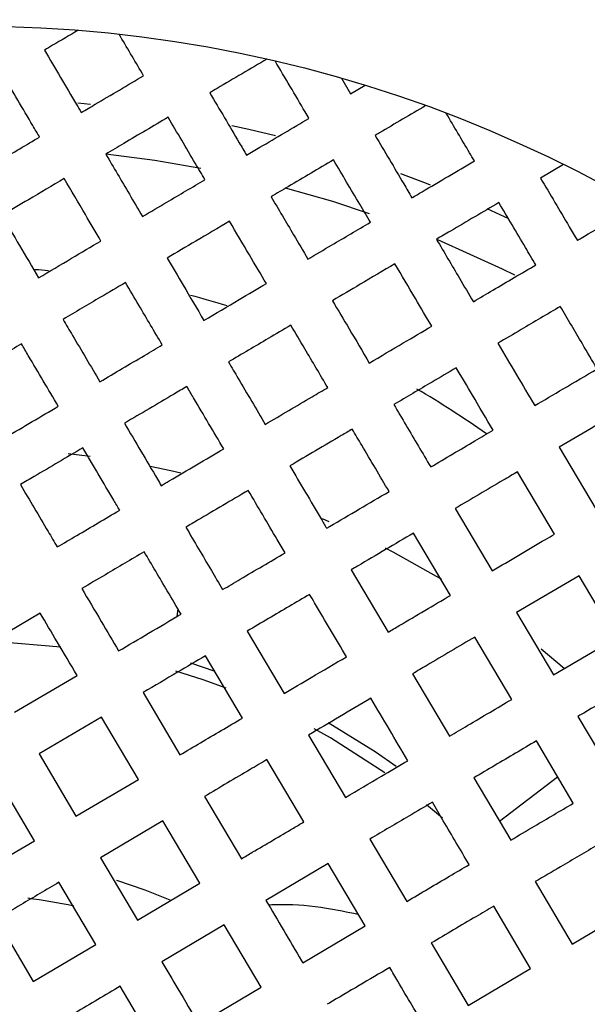
# Model space of a CAD drawing. Units: millimetres. Extents: x -40 to 732, y -291 to 390.
# Drawn here: x 110 to 113, y -25 to -21 of the extents above; entities that cross this region are included whole.
import ezdxf

# ---------------------------------------------------------------- set-up
doc = ezdxf.new("R2010")
doc.units = ezdxf.units.MM

msp = doc.modelspace()

# ---------------------------------------------------------------- linework, layer by layer
at = {"color": 7, "linetype": 'Continuous', "lineweight": 25}
for p, q in [((111.4878, -21.6475), (111.5258, -21.712)), ((111.5258, -21.712), (111.5856, -21.6767)), ((110.3962, -21.7495), (110.4492, -21.7542)), ((112.4067, -22.0051), (112.3122, -22.0608)), ((112.0899, -22.1871), (112.1796, -22.2284)), ((110.356, -23.2021), (110.4474, -23.213)), ((112.3897, -23.1762), (112.5421, -23.4346)), ((112.3698, -23.5362), (112.2174, -23.2778)), ((111.959, -23.4302), (112.1115, -23.6886)), ((111.4075, -23.4715), (111.4352, -23.4833)), ((111.9392, -23.7902), (111.7868, -23.5319)), ((111.5284, -23.6843), (111.6808, -23.9427)), ((112.4715, -23.7084), (112.2131, -23.8609)), ((112.6239, -23.9668), (112.4715, -23.7084)), ((110.2408, -23.8634), (109.9824, -24.0159)), ((110.8108, -23.8456), (110.8065, -23.878)), ((112.2131, -23.8609), (112.3655, -24.1193)), ((111.0977, -23.9384), (111.2502, -24.1968)), ((112.1933, -24.2209), (112.0408, -23.9625)), ((112.3655, -24.1193), (112.6239, -23.9668)), ((112.3146, -24.012), (112.4096, -24.0912)), ((111.0779, -24.2984), (110.9255, -24.04)), ((110.8625, -24.07), (110.9636, -24.1038)), ((110.1348, -24.2742), (110.3932, -24.1218)), ((111.7824, -24.1149), (111.9349, -24.3733)), ((110.6671, -24.1924), (110.8195, -24.4508)), ((110.4948, -24.2941), (110.2365, -24.4465)), ((110.6473, -24.5524), (110.4948, -24.2941)), ((112.4671, -24.2915), (112.6196, -24.5499)), ((111.3518, -24.369), (111.5042, -24.6274)), ((112.4473, -24.6515), (112.2949, -24.3931)), ((110.2365, -24.4465), (110.3889, -24.7049)), ((111.332, -24.729), (111.1795, -24.4706)), ((110.2166, -24.8065), (110.0642, -24.5481)), ((110.3889, -24.7049), (110.6473, -24.5524)), ((112.0365, -24.5456), (112.1889, -24.804)), ((112.1424, -24.725), (112.3825, -24.5417)), ((110.9212, -24.6231), (111.0736, -24.8815)), ((111.9061, -24.7135), (111.8402, -24.6575)), ((110.7489, -24.7247), (110.4905, -24.8771)), ((110.9013, -24.9831), (110.7489, -24.7247)), ((111.6059, -24.7996), (111.7583, -25.058)), ((109.9583, -24.9589), (110.2166, -24.8065)), ((110.4905, -24.8771), (110.643, -25.1355)), ((111.4336, -24.9013), (111.1752, -25.0537)), ((111.5861, -25.1597), (111.4336, -24.9013)), ((110.4707, -25.2371), (110.3183, -24.9788)), ((110.643, -25.1355), (110.9013, -24.9831)), ((112.2906, -24.9762), (112.443, -25.2346)), ((112.2708, -25.3362), (112.1183, -25.0779)), ((112.443, -25.2346), (112.7014, -25.0822)), ((110.0599, -25.1312), (110.2123, -25.3896)), ((111.003, -25.1553), (110.7446, -25.3078)), ((111.1554, -25.4137), (111.003, -25.1553)), ((111.3277, -25.3121), (111.5861, -25.1597)), ((110.2123, -25.3896), (110.4707, -25.2371)), ((111.8599, -25.2303), (112.0124, -25.4887)), ((112.0124, -25.4887), (112.2708, -25.3362)), ((110.7248, -25.6678), (110.5723, -25.4094)), ((110.897, -25.5662), (111.1554, -25.4137))]:
    msp.add_line(p, q, dxfattribs=at)
at = {"color": 7, "linetype": 'Continuous', "lineweight": 25, "flags": 128}
for points in [[(111.0335, -21.8431), (111.1045, -21.8586), (111.2147, -21.8847)], [(110.9065, -22.0215), (110.7149, -21.9884), (110.5125, -21.9618)], [(111.7325, -22.0424), (111.8393, -22.0824), (111.8546, -22.0884)], [(111.6039, -22.209), (111.4518, -22.1587), (111.2569, -22.1022)], [(112.206, -22.4637), (112.1545, -22.4382), (111.8875, -22.3174)], [(110.6959, -23.254), (110.7815, -23.2722), (110.8232, -23.2818)], [(111.6687, -23.5927), (111.7006, -23.6092), (111.9025, -23.7231)], [(110.3266, -24.004), (110.0646, -23.9831), (110.018, -23.9818)], [(111.0112, -24.1746), (110.9159, -24.1402), (110.8027, -24.1039)], [(111.6672, -24.5248), (111.4421, -24.3801), (111.3755, -24.3426)], [(111.4329, -24.3173), (111.6275, -24.4368), (111.7143, -24.4971)], [(110.5568, -24.9698), (110.6746, -25.0095), (110.7779, -25.0511)]]:
    msp.add_lwpolyline(points, dxfattribs=at)
at = {"color": 7, "linetype": 'Continuous', "lineweight": 25}
for centre, radius in [((109.9608, -69.9313), 150.3726), ((109.9608, -69.9313), 147.8), ((109.9608, -69.9313), 81.5), ((109.9608, -69.9313), 80), ((109.9608, -26.9313), 5.5)]:
    msp.add_circle(centre, radius, dxfattribs=at)
for centre, radius, start, end in [((109.9608, -69.9313), 68.5, 333.170063, 144.82244), ((109.9608, -69.9313), 58.2651, 48.52102, 131.47898), ((109.9608, -26.9313), 7.5, 84.53489, 156.54367), ((109.9608, -26.9313), 1.9, 77.267, 83.1036)]:
    msp.add_arc(centre, radius, start, end, dxfattribs=at)
for start_param, end_param in [(3.062847, 3.076937), (2.874976, 2.91409), (2.580898, 2.663937)]:
    msp.add_ellipse((109.9608, -26.9313), major_axis=(0, -4.5), ratio=0.888889, start_param=start_param, end_param=end_param, dxfattribs=at)
for points, knots in [([(110.3978, -21.4486), (110.3626, -21.4694), (110.3161, -21.4969), (110.2694, -21.5244), (110.2581, -21.5311)], [0, 0, 0, 0, 0.755871, 1, 1, 1, 1]), ([(110.6689, -21.637), (110.6669, -21.6337), (110.633, -21.5762), (110.5991, -21.5188), (110.5673, -21.4648)], [0, 0, 0, 0, 0.059047, 1, 1, 1, 1]), ([(110.2581, -21.5311), (110.3024, -21.6062), (110.3531, -21.6923), (110.404, -21.7785), (110.4105, -21.7895)], [0, 0, 0, 0, 0.872869, 1, 1, 1, 1]), ([(111.1795, -21.568), (111.1107, -21.6086), (111.0319, -21.6551), (110.9528, -21.7017), (110.9428, -21.7077)], [0, 0, 0, 0, 0.872615, 1, 1, 1, 1]), ([(111.3536, -21.8136), (111.3484, -21.8048), (111.3015, -21.7253), (111.2548, -21.6461), (111.2133, -21.5758)], [0, 0, 0, 0, 0.111497, 1, 1, 1, 1]), ([(110.2382, -21.8911), (110.2288, -21.8752), (110.178, -21.7889), (110.1272, -21.7029), (110.0858, -21.6327)], [0, 0, 0, 0, 0.1847591, 1, 1, 1, 1]), ([(110.4105, -21.7895), (110.4298, -21.7781), (110.5161, -21.7272), (110.6021, -21.6764), (110.6689, -21.637)], [0, 0, 0, 0, 0.223994, 1, 1, 1, 1]), ([(110.9428, -21.7077), (110.9835, -21.7767), (111.0342, -21.8627), (111.0851, -21.949), (111.0952, -21.9661)], [0, 0, 0, 0, 0.8024083, 1, 1, 1, 1]), ([(111.8364, -21.761), (111.7729, -21.7985), (111.7033, -21.8395), (111.6335, -21.8807), (111.6275, -21.8843)], [0, 0, 0, 0, 0.913539, 1, 1, 1, 1]), ([(110.7705, -21.8093), (110.7093, -21.8454), (110.6233, -21.8961), (110.537, -21.9471), (110.5121, -21.9617)], [0, 0, 0, 0, 0.711874, 1, 1, 1, 1]), ([(110.9229, -22.0677), (110.9096, -22.0451), (110.8587, -21.9588), (110.808, -21.8728), (110.7705, -21.8093)], [0, 0, 0, 0, 0.261687, 1, 1, 1, 1]), ([(111.0952, -21.9661), (111.1135, -21.9552), (111.1998, -21.9043), (111.2858, -21.8536), (111.3536, -21.8136)], [0, 0, 0, 0, 0.21248, 1, 1, 1, 1]), ([(112.0383, -21.9902), (112.0317, -21.9791), (111.9928, -21.9132), (111.954, -21.8474), (111.9218, -21.7927)], [0, 0, 0, 0, 0.168312, 1, 1, 1, 1]), ([(109.9799, -22.0435), (110.0112, -22.0251), (110.0975, -21.9742), (110.1835, -21.9234), (110.2382, -21.8911)], [0, 0, 0, 0, 0.3628171, 1, 1, 1, 1]), ([(111.6275, -21.8843), (111.6669, -21.9511), (111.7176, -22.0371), (111.7685, -22.1234), (111.7799, -22.1426)], [0, 0, 0, 0, 0.776906, 1, 1, 1, 1]), ([(110.5121, -21.9617), (110.5447, -22.0169), (110.5954, -22.103), (110.6463, -22.1892), (110.6646, -22.2201)], [0, 0, 0, 0, 0.641723, 1, 1, 1, 1]), ([(111.4552, -21.9859), (111.3931, -22.0225), (111.3071, -22.0733), (111.2208, -22.1242), (111.1968, -22.1383)], [0, 0, 0, 0, 0.722236, 1, 1, 1, 1]), ([(111.6077, -22.2443), (111.593, -22.2194), (111.542, -22.1331), (111.4913, -22.0471), (111.4552, -21.9859)], [0, 0, 0, 0, 0.288408, 1, 1, 1, 1]), ([(111.7799, -22.1426), (111.7938, -22.1344), (111.8801, -22.0835), (111.9661, -22.0328), (112.0383, -21.9902)], [0, 0, 0, 0, 0.161375, 1, 1, 1, 1]), ([(110.3399, -22.0634), (110.2906, -22.0924), (110.2047, -22.1431), (110.1184, -22.1941), (110.0815, -22.2158)], [0, 0, 0, 0, 0.57277, 1, 1, 1, 1]), ([(110.4923, -22.3218), (110.4708, -22.2853), (110.4199, -22.1991), (110.3692, -22.113), (110.3399, -22.0634)], [0, 0, 0, 0, 0.422446, 1, 1, 1, 1]), ([(110.6646, -22.2201), (110.6981, -22.2004), (110.7844, -22.1494), (110.8704, -22.0987), (110.9229, -22.0677)], [0, 0, 0, 0, 0.388299, 1, 1, 1, 1]), ([(112.3122, -22.0608), (112.3518, -22.128), (112.4025, -22.214), (112.4534, -22.3003), (112.4646, -22.3192)], [0, 0, 0, 0, 0.7806457, 1, 1, 1, 1]), ([(111.1968, -22.1383), (111.2278, -22.1908), (111.2785, -22.2768), (111.3294, -22.3631), (111.3493, -22.3967)], [0, 0, 0, 0, 0.6105079, 1, 1, 1, 1]), ([(112.1399, -22.1625), (112.073, -22.2019), (111.9869, -22.2527), (111.9007, -22.3036), (111.8815, -22.3149)], [0, 0, 0, 0, 0.777879, 1, 1, 1, 1]), ([(112.2924, -22.4208), (112.2781, -22.3967), (112.2272, -22.3104), (112.1764, -22.2244), (112.1399, -22.1625)], [0, 0, 0, 0, 0.279996, 1, 1, 1, 1]), ([(112.4646, -22.3192), (112.4698, -22.3162), (112.5536, -22.2667), (112.6373, -22.2173), (112.7158, -22.171)], [0, 0, 0, 0, 0.061597, 1, 1, 1, 1]), ([(110.0815, -22.2158), (110.106, -22.2573), (110.1567, -22.3433), (110.2076, -22.4296), (110.2339, -22.4742)], [0, 0, 0, 0, 0.482694, 1, 1, 1, 1]), ([(111.0246, -22.2399), (110.9779, -22.2675), (110.892, -22.3182), (110.8057, -22.3691), (110.7662, -22.3924)], [0, 0, 0, 0, 0.542431, 1, 1, 1, 1]), ([(111.177, -22.4983), (111.1537, -22.4587), (111.1028, -22.3725), (111.052, -22.2865), (111.0246, -22.2399)], [0, 0, 0, 0, 0.458674, 1, 1, 1, 1]), ([(111.3493, -22.3967), (111.3818, -22.3775), (111.4681, -22.3266), (111.5541, -22.2759), (111.6077, -22.2443)], [0, 0, 0, 0, 0.377256, 1, 1, 1, 1]), ([(111.8815, -22.3149), (111.9132, -22.3686), (111.9639, -22.4545), (112.0148, -22.5408), (112.034, -22.5733)], [0, 0, 0, 0, 0.624139, 1, 1, 1, 1]), ([(110.2339, -22.4742), (110.2796, -22.4472), (110.3659, -22.3963), (110.4519, -22.3456), (110.4923, -22.3218)], [0, 0, 0, 0, 0.5294171, 1, 1, 1, 1]), ([(110.7662, -22.3924), (110.7883, -22.4298), (110.839, -22.5158), (110.8899, -22.6021), (110.9186, -22.6508)], [0, 0, 0, 0, 0.43554, 1, 1, 1, 1]), ([(111.7093, -22.4165), (111.6615, -22.4447), (111.5755, -22.4955), (111.4892, -22.5464), (111.4509, -22.569)], [0, 0, 0, 0, 0.555814, 1, 1, 1, 1]), ([(111.8617, -22.6749), (111.8392, -22.6367), (111.7882, -22.5504), (111.7375, -22.4644), (111.7093, -22.4165)], [0, 0, 0, 0, 0.443059, 1, 1, 1, 1]), ([(112.034, -22.5733), (112.0609, -22.5574), (112.1471, -22.5065), (112.2332, -22.4558), (112.2924, -22.4208)], [0, 0, 0, 0, 0.312011, 1, 1, 1, 1]), ([(110.5939, -22.494), (110.5597, -22.5142), (110.4737, -22.5649), (110.3874, -22.6158), (110.3355, -22.6464)], [0, 0, 0, 0, 0.39873, 1, 1, 1, 1]), ([(110.7464, -22.7524), (110.714, -22.6975), (110.6631, -22.6113), (110.6124, -22.5253), (110.5939, -22.494)], [0, 0, 0, 0, 0.6358026, 1, 1, 1, 1]), ([(110.9186, -22.6508), (110.9674, -22.622), (111.0536, -22.5711), (111.1396, -22.5204), (111.177, -22.4983)], [0, 0, 0, 0, 0.564759, 1, 1, 1, 1]), ([(111.4509, -22.569), (111.4738, -22.6077), (111.5245, -22.6937), (111.5754, -22.78), (111.6033, -22.8273)], [0, 0, 0, 0, 0.451298, 1, 1, 1, 1]), ([(112.394, -22.5931), (112.3398, -22.625), (112.2538, -22.6758), (112.1675, -22.7267), (112.1356, -22.7455)], [0, 0, 0, 0, 0.629467, 1, 1, 1, 1]), ([(112.5464, -22.8515), (112.5261, -22.8171), (112.4752, -22.7307), (112.4245, -22.6448), (112.394, -22.5931)], [0, 0, 0, 0, 0.39889, 1, 1, 1, 1]), ([(110.3355, -22.6464), (110.3486, -22.6685), (110.3993, -22.7545), (110.4502, -22.8408), (110.488, -22.9048)], [0, 0, 0, 0, 0.257099, 1, 1, 1, 1]), ([(111.2786, -22.6706), (111.2475, -22.6889), (111.1616, -22.7396), (111.0753, -22.7905), (111.0203, -22.823)], [0, 0, 0, 0, 0.361976, 1, 1, 1, 1]), ([(111.4311, -22.929), (111.3994, -22.8753), (111.3485, -22.789), (111.2978, -22.703), (111.2786, -22.6706)], [0, 0, 0, 0, 0.622218, 1, 1, 1, 1]), ([(111.6033, -22.8273), (111.6503, -22.7996), (111.7365, -22.7487), (111.8225, -22.698), (111.8617, -22.6749)], [0, 0, 0, 0, 0.544539, 1, 1, 1, 1]), ([(110.1633, -22.7481), (110.1375, -22.7633), (110.0516, -22.814), (109.9653, -22.8649), (109.9049, -22.9005)], [0, 0, 0, 0, 0.300503, 1, 1, 1, 1]), ([(110.3157, -23.0065), (110.2743, -22.9363), (110.2235, -22.8501), (110.1727, -22.7641), (110.1633, -22.7481)], [0, 0, 0, 0, 0.813532, 1, 1, 1, 1]), ([(110.488, -22.9048), (110.5496, -22.8685), (110.6359, -22.8175), (110.7218, -22.7669), (110.7464, -22.7524)], [0, 0, 0, 0, 0.714507, 1, 1, 1, 1]), ([(112.1356, -22.7455), (112.1613, -22.7891), (112.212, -22.8751), (112.263, -22.9614), (112.288, -23.0039)], [0, 0, 0, 0, 0.5073641, 1, 1, 1, 1]), ([(111.0203, -22.823), (111.0336, -22.8456), (111.0843, -22.9316), (111.1352, -23.0178), (111.1727, -23.0814)], [0, 0, 0, 0, 0.263335, 1, 1, 1, 1]), ([(111.9633, -22.8472), (111.9299, -22.8669), (111.8439, -22.9176), (111.7576, -22.9685), (111.705, -22.9996)], [0, 0, 0, 0, 0.389254, 1, 1, 1, 1]), ([(112.1158, -23.1055), (112.0873, -23.0573), (112.0364, -22.971), (111.9857, -22.885), (111.9633, -22.8472)], [0, 0, 0, 0, 0.559409, 1, 1, 1, 1]), ([(112.288, -23.0039), (112.3273, -22.9808), (112.4135, -22.9299), (112.4995, -22.8791), (112.5464, -22.8515)], [0, 0, 0, 0, 0.455084, 1, 1, 1, 1]), ([(110.848, -22.9246), (110.8303, -22.9351), (110.7444, -22.9858), (110.6581, -23.0367), (110.5896, -23.0771)], [0, 0, 0, 0, 0.206572, 1, 1, 1, 1]), ([(111.0004, -23.183), (110.9589, -23.1127), (110.908, -23.0264), (110.8574, -22.9405), (110.848, -22.9246)], [0, 0, 0, 0, 0.815318, 1, 1, 1, 1]), ([(111.1727, -23.0814), (111.2374, -23.0433), (111.3236, -22.9924), (111.4096, -22.9417), (111.4311, -22.929)], [0, 0, 0, 0, 0.749718, 1, 1, 1, 1]), ([(110.0573, -23.1589), (110.0713, -23.1506), (110.1577, -23.0997), (110.2437, -23.049), (110.3157, -23.0065)], [0, 0, 0, 0, 0.161822, 1, 1, 1, 1]), ([(111.705, -22.9996), (111.7219, -23.0283), (111.7726, -23.1142), (111.8235, -23.2005), (111.8574, -23.258)], [0, 0, 0, 0, 0.333714, 1, 1, 1, 1]), ([(112.648, -23.0237), (112.6058, -23.0487), (112.5197, -23.0995), (112.4335, -23.1503), (112.3897, -23.1762)], [0, 0, 0, 0, 0.491417, 1, 1, 1, 1]), ([(110.5896, -23.0771), (110.6351, -23.1543), (110.6859, -23.2403), (110.7368, -23.3266), (110.742, -23.3355)], [0, 0, 0, 0, 0.897515, 1, 1, 1, 1]), ([(111.5327, -23.1012), (111.5176, -23.1101), (111.4317, -23.1608), (111.3454, -23.2117), (111.2743, -23.2537)], [0, 0, 0, 0, 0.175324, 1, 1, 1, 1]), ([(111.6851, -23.3596), (111.6474, -23.2956), (111.5964, -23.2093), (111.5458, -23.1234), (111.5327, -23.1012)], [0, 0, 0, 0, 0.742124, 1, 1, 1, 1]), ([(111.8574, -23.258), (111.9184, -23.222), (112.0046, -23.1711), (112.0906, -23.1204), (112.1158, -23.1055)], [0, 0, 0, 0, 0.707665, 1, 1, 1, 1]), ([(110.4174, -23.1787), (110.3502, -23.2183), (110.2643, -23.269), (110.1779, -23.32), (110.159, -23.3312)], [0, 0, 0, 0, 0.780787, 1, 1, 1, 1]), ([(110.5698, -23.4371), (110.5616, -23.4232), (110.5106, -23.3368), (110.4599, -23.2508), (110.4174, -23.1787)], [0, 0, 0, 0, 0.161494, 1, 1, 1, 1]), ([(110.742, -23.3355), (110.7531, -23.329), (110.8394, -23.278), (110.9254, -23.2273), (111.0004, -23.183)], [0, 0, 0, 0, 0.127558, 1, 1, 1, 1]), ([(111.2743, -23.2537), (111.3173, -23.3266), (111.3681, -23.4126), (111.419, -23.4989), (111.4268, -23.512)], [0, 0, 0, 0, 0.848319, 1, 1, 1, 1]), ([(112.2174, -23.2778), (112.1976, -23.2895), (112.1116, -23.3402), (112.0254, -23.3911), (111.959, -23.4302)], [0, 0, 0, 0, 0.230212, 1, 1, 1, 1]), ([(110.159, -23.3312), (110.197, -23.3957), (110.2478, -23.4817), (110.2987, -23.568), (110.3114, -23.5895)], [0, 0, 0, 0, 0.750168, 1, 1, 1, 1]), ([(111.1021, -23.3553), (111.0323, -23.3965), (110.9463, -23.4472), (110.8599, -23.4981), (110.8437, -23.5077)], [0, 0, 0, 0, 0.811827, 1, 1, 1, 1]), ([(111.2545, -23.6137), (111.2437, -23.5954), (111.1927, -23.509), (111.142, -23.4231), (111.1021, -23.3553)], [0, 0, 0, 0, 0.211608, 1, 1, 1, 1]), ([(111.4268, -23.512), (111.4309, -23.5096), (111.5172, -23.4587), (111.6032, -23.4079), (111.6851, -23.3596)], [0, 0, 0, 0, 0.047548, 1, 1, 1, 1]), ([(110.3114, -23.5895), (110.3383, -23.5737), (110.4247, -23.5227), (110.5106, -23.472), (110.5698, -23.4371)], [0, 0, 0, 0, 0.311209, 1, 1, 1, 1]), ([(110.8437, -23.5077), (110.8789, -23.5674), (110.9296, -23.6533), (110.9805, -23.7397), (110.9961, -23.7661)], [0, 0, 0, 0, 0.693914, 1, 1, 1, 1]), ([(111.7868, -23.5319), (111.7095, -23.5775), (111.6234, -23.6282), (111.5371, -23.6791), (111.5284, -23.6843)], [0, 0, 0, 0, 0.898507, 1, 1, 1, 1]), ([(112.1115, -23.6886), (112.1854, -23.645), (112.2716, -23.5942), (112.3576, -23.5434), (112.3698, -23.5362)], [0, 0, 0, 0, 0.857533, 1, 1, 1, 1]), ([(110.6714, -23.6094), (110.6178, -23.641), (110.5319, -23.6916), (110.4455, -23.7426), (110.413, -23.7618)], [0, 0, 0, 0, 0.623652, 1, 1, 1, 1]), ([(110.8239, -23.8677), (110.8049, -23.8356), (110.754, -23.7493), (110.7033, -23.6633), (110.6714, -23.6094)], [0, 0, 0, 0, 0.37168, 1, 1, 1, 1]), ([(110.9961, -23.7661), (111.0204, -23.7518), (111.1067, -23.7009), (111.1927, -23.6501), (111.2545, -23.6137)], [0, 0, 0, 0, 0.28096, 1, 1, 1, 1]), ([(110.413, -23.7618), (110.4398, -23.8071), (110.4905, -23.893), (110.5414, -23.9794), (110.5655, -24.0202)], [0, 0, 0, 0, 0.527284, 1, 1, 1, 1]), ([(111.3561, -23.7859), (111.2997, -23.8192), (111.2137, -23.87), (111.1274, -23.9209), (111.0977, -23.9384)], [0, 0, 0, 0, 0.656799, 1, 1, 1, 1]), ([(111.5086, -24.0443), (111.4646, -23.9698), (111.4137, -23.8835), (111.3631, -23.7977), (111.3561, -23.7859)], [0, 0, 0, 0, 0.862971, 1, 1, 1, 1]), ([(111.6808, -23.9427), (111.6963, -23.9336), (111.7825, -23.8827), (111.8686, -23.8319), (111.9392, -23.7902)], [0, 0, 0, 0, 0.179317, 1, 1, 1, 1]), ([(110.3932, -24.1218), (110.3657, -24.0751), (110.3148, -23.9888), (110.2641, -23.9029), (110.2408, -23.8634)], [0, 0, 0, 0, 0.540738, 1, 1, 1, 1]), ([(110.5655, -24.0202), (110.6069, -23.9958), (110.6932, -23.9448), (110.7791, -23.8941), (110.8239, -23.8677)], [0, 0, 0, 0, 0.479138, 1, 1, 1, 1]), ([(112.0408, -23.9625), (111.9744, -24.0017), (111.8883, -24.0525), (111.8021, -24.1033), (111.7824, -24.1149)], [0, 0, 0, 0, 0.771969, 1, 1, 1, 1]), ([(110.9255, -24.04), (110.8869, -24.0628), (110.801, -24.1134), (110.7146, -24.1644), (110.6671, -24.1924)], [0, 0, 0, 0, 0.4496465, 1, 1, 1, 1]), ([(111.2502, -24.1968), (111.2877, -24.1746), (111.374, -24.1237), (111.46, -24.073), (111.5086, -24.0443)], [0, 0, 0, 0, 0.435181, 1, 1, 1, 1]), ([(112.7255, -24.1391), (112.6421, -24.1883), (112.556, -24.2391), (112.4698, -24.2899), (112.4671, -24.2915)], [0, 0, 0, 0, 0.968873, 1, 1, 1, 1]), ([(111.6102, -24.2166), (111.5667, -24.2422), (111.4807, -24.293), (111.3944, -24.3439), (111.3518, -24.369)], [0, 0, 0, 0, 0.5058491, 1, 1, 1, 1]), ([(111.7626, -24.475), (111.7372, -24.4319), (111.6863, -24.3455), (111.6356, -24.2597), (111.6102, -24.2166)], [0, 0, 0, 0, 0.4982409, 1, 1, 1, 1]), ([(111.9349, -24.3733), (111.9603, -24.3584), (112.0465, -24.3075), (112.1325, -24.2567), (112.1933, -24.2209)], [0, 0, 0, 0, 0.2942855, 1, 1, 1, 1]), ([(110.8195, -24.4508), (110.8764, -24.4172), (110.9628, -24.3663), (111.0487, -24.3156), (111.0779, -24.2984)], [0, 0, 0, 0, 0.659258, 1, 1, 1, 1]), ([(112.2949, -24.3931), (112.2374, -24.427), (112.1514, -24.4778), (112.0652, -24.5287), (112.0365, -24.5456)], [0, 0, 0, 0, 0.66734, 1, 1, 1, 1]), ([(111.1795, -24.4706), (111.1565, -24.4842), (111.0706, -24.5349), (110.9843, -24.5858), (110.9212, -24.6231)], [0, 0, 0, 0, 0.268432, 1, 1, 1, 1]), ([(111.5042, -24.6274), (111.5539, -24.5981), (111.6401, -24.5472), (111.7262, -24.4965), (111.7626, -24.475)], [0, 0, 0, 0, 0.576179, 1, 1, 1, 1]), ([(111.8643, -24.6472), (111.832, -24.6663), (111.7459, -24.717), (111.6597, -24.7679), (111.6059, -24.7996)], [0, 0, 0, 0, 0.375304, 1, 1, 1, 1]), ([(112.0167, -24.9056), (111.981, -24.8451), (111.9301, -24.7588), (111.8794, -24.6729), (111.8643, -24.6472)], [0, 0, 0, 0, 0.701347, 1, 1, 1, 1]), ([(112.1889, -24.804), (112.2216, -24.7847), (112.3078, -24.7339), (112.3939, -24.6831), (112.4473, -24.6515)], [0, 0, 0, 0, 0.379454, 1, 1, 1, 1]), ([(111.0736, -24.8815), (111.0887, -24.8725), (111.1609, -24.83), (111.247, -24.7792), (111.3179, -24.7373), (111.332, -24.729)], [0, 0, 0, 0, 0.175422, 0.835677, 1, 1, 1, 1]), ([(112.549, -24.8238), (112.4975, -24.8541), (112.4114, -24.905), (112.3252, -24.9558), (112.2906, -24.9762)], [0, 0, 0, 0, 0.597604, 1, 1, 1, 1]), ([(111.7583, -25.058), (111.8173, -25.0232), (111.9035, -24.9724), (111.9896, -24.9216), (112.0167, -24.9056)], [0, 0, 0, 0, 0.684904, 1, 1, 1, 1]), ([(110.3183, -24.9788), (110.2657, -25.0098), (110.18, -25.0604), (110.0934, -25.1114), (110.0599, -25.1312)], [0, 0, 0, 0, 0.61333, 1, 1, 1, 1]), ([(111.1752, -25.0537), (111.2243, -25.1369), (111.275, -25.2228), (111.326, -25.3093), (111.3277, -25.3121)], [0, 0, 0, 0, 0.967941, 1, 1, 1, 1]), ([(111.5555, -25.1119), (111.5125, -25.103), (111.4063, -25.0811), (111.2816, -25.0693), (111.2048, -25.0724), (111.1867, -25.0731)], [0, 0, 0, 0, 0.3418872, 0.844932, 1, 1, 1, 1]), ([(112.1183, -25.0779), (112.0938, -25.0923), (112.0077, -25.1431), (111.9215, -25.194), (111.8599, -25.2303)], [0, 0, 0, 0, 0.285147, 1, 1, 1, 1]), ([(110.7446, -25.3078), (110.7667, -25.3452), (110.8172, -25.4309), (110.8683, -25.5175), (110.897, -25.5662)], [0, 0, 0, 0, 0.437414, 1, 1, 1, 1]), ([(111.6877, -25.3319), (111.6035, -25.3816), (111.5174, -25.4323), (111.4313, -25.4832), (111.4293, -25.4844)], [0, 0, 0, 0, 0.977204, 1, 1, 1, 1]), ([(111.8401, -25.5903), (111.8005, -25.5231), (111.7496, -25.4369), (111.6989, -25.3509), (111.6877, -25.3319)], [0, 0, 0, 0, 0.778851, 1, 1, 1, 1]), ([(110.5723, -25.4094), (110.5104, -25.4459), (110.4247, -25.4965), (110.3381, -25.5476), (110.3139, -25.5618)], [0, 0, 0, 0, 0.721767, 1, 1, 1, 1])]:
    msp.add_open_spline(points, degree=3, knots=knots, dxfattribs=at)

doc.saveas('drawing.dxf')
